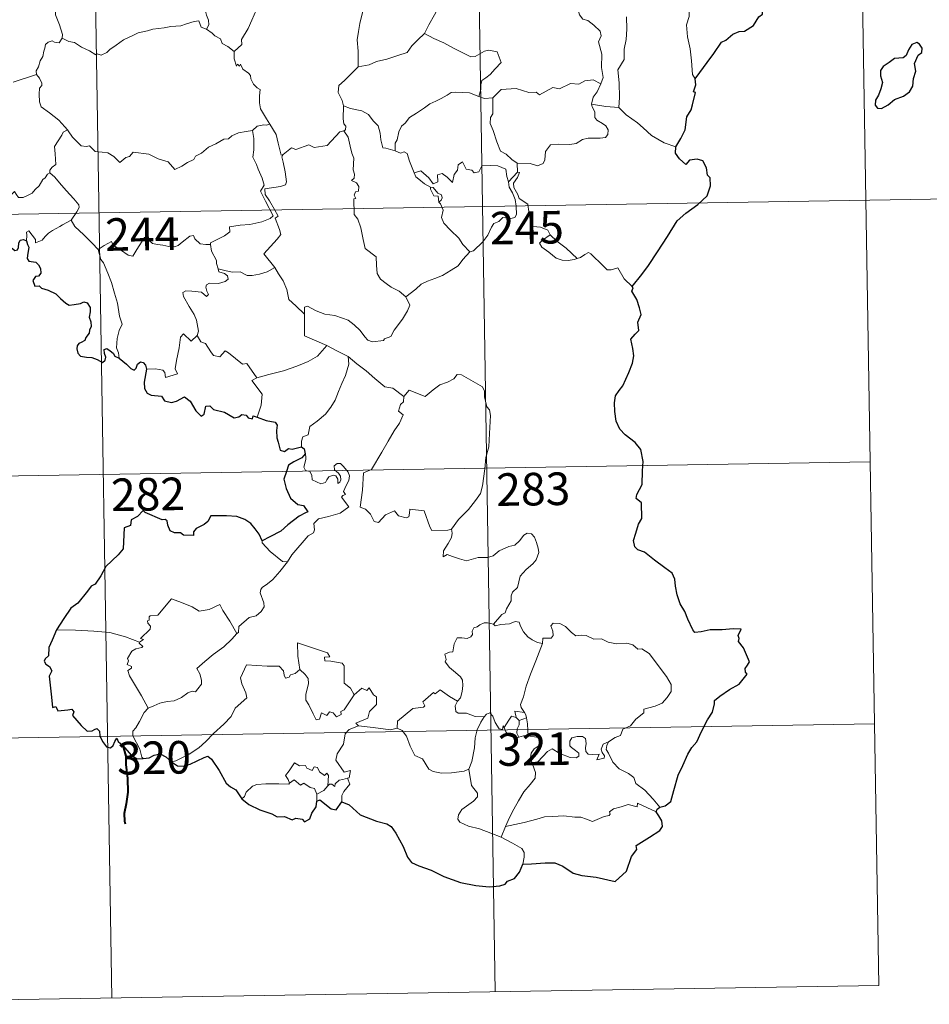
# Model space of a CAD drawing. Units: metres. Extents: x 609378 to 613881, y 4765929 to 4768972.
# Drawn here: x 609817 to 610027, y 4767687 to 4767914 of the extents above; entities that cross this region are included whole.
import ezdxf
from ezdxf.enums import TextEntityAlignment as Align

# ---------------------------------------------------------------- set-up
doc = ezdxf.new("R2010")
doc.units = ezdxf.units.M
doc.header["$MEASUREMENT"] = 0
doc.layers.add('Nivel 63', color=7, linetype='Continuous', lineweight=0)
doc.styles.add('Style-arial', font='arial.shx', dxfattribs={"bigfont": 'arialbig.shx'})

msp = doc.modelspace()

# ---------------------------------------------------------------- linework, layer by layer
at = {"layer": 'Nivel 63', "color": 7, "linetype": 'Continuous', "lineweight": 0}
for p, q in [((609921.87, 4767991.05, -0.49), (609926.8, 4767689.92, -0.49)), ((610010.13, 4767992.5, -0.49), (610015.07, 4767691.38, -0.49)), ((609833.6, 4767989.6, -0.49), (609838.53, 4767688.48, -0.49)), ((609815.77, 4767899.23, -0.49), (609821.16, 4767901, -0.49)), ((609931.86, 4767880.55, -0.49), (609931.93, 4767878.49, -0.49)), ((609931.93, 4767878.49, -0.49), (609929.85, 4767876.27, -0.49)), ((609659.03, 4767866.26, -0.49), (610100.37, 4767873.49, -0.49)), ((609874.3, 4767855.58, -0.49), (609876.05, 4767856.58, -0.49)), ((609748.29, 4767807.49, -0.49), (610013.09, 4767811.83, -0.49)), ((609931.58, 4767753.07, -0.49), (609932.29, 4767752.37, -0.49)), ((609932.29, 4767752.37, -0.49), (609934.01, 4767752.93, -0.49)), ((609749.27, 4767747.26, -0.49), (610014.08, 4767751.6, -0.49)), ((609885.7, 4767735.38, -0.49), (609885.68, 4767733.75, -0.49)), ((609929.16, 4767727.97, -0.49), (609928.13, 4767725.46, -0.49)), ((609750.26, 4767687.04, -0.49), (610015.07, 4767691.38, -0.49))]:
    msp.add_line(p, q, dxfattribs=at)
at = {"layer": 'Nivel 63', "color": 2, "linetype": 'Continuous', "lineweight": 30}
msp.add_line((609883.03, 4767813.67, -0.49), (609882.23, 4767812.77, -0.49), dxfattribs=at)
at = {"layer": 'Nivel 63', "color": 7, "linetype": 'Continuous', "lineweight": 0, "elevation": -0.49, "flags": 128}
for points in [[(609951.07, 4767898.85), (609951.66, 4767900.33), (609951.28, 4767902.58), (609951.3, 4767905.7), (609950.58, 4767908.51), (609951.16, 4767909.88), (609950.97, 4767910.92), (609949.51, 4767912.33), (609948.11, 4767913.38), (609946.93, 4767913.7), (609946.19, 4767914.69), (609945.34, 4767917.59), (609945.26, 4767918.8), (609944.66, 4767919.95), (609944.61, 4767921.92), (609943.28, 4767923.72), (609942.95, 4767926.18), (609943.41, 4767926.99), (609943.17, 4767928.9), (609942.29, 4767930.71), (609942.06, 4767934.86), (609941.73, 4767938.49)], [(609977.06, 4767934.37), (609976.69, 4767933.06), (609977.16, 4767931.11), (609977.19, 4767930.03), (609976.27, 4767928.96), (609974.5, 4767927.1), (609974.29, 4767925.4), (609974.41, 4767923.97), (609974.09, 4767922.98), (609973.02, 4767922.12), (609971.72, 4767921.47), (609971.74, 4767919.59), (609971.37, 4767917.36), (609971.42, 4767914.31), (609970.79, 4767912.4), (609971.07, 4767909.67), (609971.64, 4767906.86), (609972, 4767904.12), (609972.21, 4767900.98), (609972.8, 4767899.98)], [(609851.34, 4767930.34), (609852.24, 4767929.44), (609853.72, 4767927.81), (609855.48, 4767925.72), (609857.26, 4767923.74), (609858.42, 4767921.69), (609859.42, 4767919.59), (609859.69, 4767917.86), (609859.9, 4767916.16), (609860.28, 4767914.64), (609860.76, 4767913.52), (609860.87, 4767912.41), (609860.34, 4767911.45)], [(609896.45, 4767929.37), (609894.49, 4767928.27), (609892.15, 4767926.94), (609889.94, 4767926.21), (609888.02, 4767924.73), (609886.54, 4767924.23), (609885.13, 4767923.48), (609881.9, 4767922.08), (609879.04, 4767920.87), (609875.17, 4767919.35), (609873.97, 4767918.74), (609873.02, 4767917.11), (609871.85, 4767915.92), (609870.78, 4767913.45), (609869.92, 4767911.56), (609868.41, 4767909.02), (609868.44, 4767907.87), (609866.68, 4767906.3)], [(609827.12, 4767909.33), (609827.18, 4767910.22), (609826.44, 4767912.39), (609825.56, 4767914.71), (609825.56, 4767917.26), (609825.38, 4767918.36), (609824.95, 4767919.76), (609825.41, 4767920.81), (609825.67, 4767921.47), (609825.74, 4767922.52), (609826.6, 4767923.4), (609826.92, 4767924.26), (609827.07, 4767925.71)], [(609916.02, 4767921.81), (609915.11, 4767919.63), (609914.18, 4767917.34), (609912.78, 4767914.74), (609911.5, 4767912.38), (609910.52, 4767910.41)], [(609897.12, 4767920.04), (609896.85, 4767917.86), (609896.23, 4767915.28), (609895.59, 4767912.7), (609895.31, 4767910.9), (609895.04, 4767908.99), (609895.21, 4767906.35), (609895.27, 4767902.73)], [(609956.98, 4767914.27), (609957.12, 4767911.45), (609956.93, 4767909.01), (609956.5, 4767906.83), (609956.5, 4767904.47), (609954.99, 4767902.04), (609955.31, 4767899.04), (609955.42, 4767895.68), (609955.22, 4767893.38)], [(609860.34, 4767911.45), (609859.06, 4767911.89), (609858.58, 4767913.34), (609857.5, 4767913.16), (609855.7, 4767912.64), (609854.42, 4767912.21), (609852.12, 4767912.02), (609850.59, 4767911.71), (609847.94, 4767911.41), (609846.72, 4767911), (609844.62, 4767910.54), (609843.49, 4767910.04), (609841.18, 4767908.94), (609839.53, 4767907.71), (609838.06, 4767906.73), (609837.35, 4767906.01), (609836.05, 4767905.42), (609835.18, 4767905.76), (609834.8, 4767905.52), (609833.37, 4767906.4), (609831.53, 4767907.3), (609829.96, 4767908.32), (609828.64, 4767908.54), (609827.12, 4767909.33)], [(609860.34, 4767911.45), (609861.64, 4767910.46), (609862.24, 4767909.9), (609863.54, 4767909.2), (609863.91, 4767908.1), (609865.24, 4767907.45), (609866.68, 4767906.3)], [(609827.12, 4767909.33), (609826.36, 4767908.3), (609825.32, 4767908.44), (609824.78, 4767908.7), (609823.87, 4767908.41), (609823.22, 4767907.88), (609823.06, 4767907.02), (609822.83, 4767906.38), (609822.67, 4767905.16), (609821.99, 4767904.15), (609821.62, 4767902.71), (609821.1, 4767901.79), (609821.16, 4767901)], [(609910.52, 4767910.41), (609908.94, 4767908.98), (609907.62, 4767907.6), (609906.51, 4767906.06), (609904.39, 4767905.36), (609901.8, 4767904.55), (609899.49, 4767903.96), (609897.77, 4767903.22), (609895.27, 4767902.73)], [(609910.52, 4767910.41), (609912.64, 4767909.27), (609914.99, 4767908.25), (609917.36, 4767906.94), (609921.18, 4767905.02), (609922.14, 4767905.16), (609924.33, 4767906.34), (609925.32, 4767906.55), (609927.22, 4767906.18), (609928.16, 4767903.77), (609926.78, 4767902.26), (609925.6, 4767900.97), (609924.63, 4767900.24), (609923.69, 4767899.6), (609923.51, 4767898.57), (609923.44, 4767897.5), (609922.98, 4767895.92)], [(609866.68, 4767906.3), (609866.7, 4767904.58), (609867.2, 4767902.9), (609867.48, 4767903.36), (609867.91, 4767902.92), (609868.15, 4767903.36), (609868.69, 4767902.24), (609869.96, 4767901.3), (609870.45, 4767900.76), (609870.49, 4767899.95), (609871.12, 4767898.76), (609871.95, 4767897.94), (609872.66, 4767897.54), (609872.55, 4767896.04), (609872.5, 4767894.48), (609872.72, 4767893.1), (609874.1, 4767890.78), (609874.86, 4767889.52)], [(609895.27, 4767902.73), (609893.71, 4767901.18), (609892.07, 4767899.6), (609890.76, 4767898.49), (609890.63, 4767896.88), (609891.53, 4767894.97), (609891.83, 4767893.75)], [(609821.16, 4767901), (609821.16, 4767900.99), (609821.86, 4767900.12), (609822.42, 4767898.99), (609822.41, 4767898.42), (609821.88, 4767897.84), (609821.76, 4767896.49), (609821.87, 4767894.71), (609822.28, 4767893.55), (609824.15, 4767892.17), (609826.34, 4767890.48), (609827.69, 4767888.96), (609828.32, 4767888.22)], [(609951.07, 4767898.85), (609949.33, 4767899.75), (609947.42, 4767899.51), (609946.02, 4767898.76), (609944.13, 4767898.93), (609941.55, 4767897.67), (609940.08, 4767898.02), (609936.97, 4767896.28), (609936.24, 4767896.92), (609934.49, 4767896.85), (609931.61, 4767897.78), (609928.13, 4767897.53), (609926.23, 4767895.59)], [(609948.94, 4767894.15), (609949.33, 4767895.78), (609950.26, 4767896.98), (609951.07, 4767898.85)], [(609922.98, 4767895.92), (609920.87, 4767896.8), (609917.66, 4767896.89), (609916.66, 4767896.86), (609915.76, 4767896.2), (609914.33, 4767895.48), (609913.1, 4767894.81), (609911.72, 4767894.21), (609910.52, 4767893.29), (609908.63, 4767892.12), (609907.03, 4767891.11), (609906.02, 4767889.75), (609905.18, 4767889.11), (609904.62, 4767887.81), (609904.23, 4767885.93), (609903.76, 4767885.17), (609903.77, 4767883.4)], [(609922.98, 4767895.92), (609924.34, 4767895.44), (609926.23, 4767895.59)], [(609926.23, 4767895.59), (609926.25, 4767891.97), (609925.73, 4767891.1), (609925.63, 4767889.72), (609926.35, 4767888.08), (609927.14, 4767885.5), (609928.03, 4767883.35), (609929.34, 4767882.66), (609930.6, 4767881.41), (609931.86, 4767880.55)], [(609891.83, 4767893.75), (609891.77, 4767890.77), (609891.96, 4767889.64), (609892.37, 4767889.13), (609892.28, 4767888.27), (609891.95, 4767887.99)], [(609903.77, 4767883.4), (609901.64, 4767884.02), (609900.88, 4767884.12), (609900.45, 4767885.96), (609900.27, 4767887.47), (609899.8, 4767889.18), (609898.65, 4767890.36), (609897.64, 4767891.78), (609896.04, 4767892.6), (609893.45, 4767893.16), (609891.83, 4767893.75)], [(609931.86, 4767880.55), (609934.86, 4767880.47), (609936.51, 4767879.99), (609937.81, 4767880.52), (609938.21, 4767881.35), (609938.38, 4767883.25), (609939.48, 4767884.83), (609941.44, 4767884.95), (609943.99, 4767884.9), (609945.39, 4767885.08), (609946.88, 4767886.06), (609948.21, 4767886.33), (609950.95, 4767886.3), (609952.2, 4767886.5), (609952.72, 4767887.2), (609952.76, 4767888.26), (609952.27, 4767889.17), (609951.5, 4767889.72), (609950.2, 4767890.46), (609949.71, 4767891.12), (609949.7, 4767892.42), (609949.09, 4767893.58), (609948.94, 4767894.15)], [(609955.22, 4767893.38), (609952.22, 4767893.62), (609948.94, 4767894.15)], [(609968.36, 4767884.36), (609965.7, 4767885.25), (609962.74, 4767886.93), (609960.87, 4767888.74), (609959.52, 4767889.9), (609956.97, 4767891.71), (609955.22, 4767893.38)], [(609874.86, 4767889.52), (609874.1, 4767889.29), (609873.53, 4767889.39), (609872, 4767889.08), (609870.89, 4767888.08)], [(609878, 4767882.54), (609877.54, 4767882.44), (609876.82, 4767885.16), (609876.37, 4767887.2), (609874.86, 4767889.52)], [(609828.32, 4767888.22), (609827.34, 4767887.75), (609827, 4767887.04), (609825.29, 4767884.45), (609825.5, 4767882.75), (609825.59, 4767880.28), (609824.79, 4767879.68), (609824.23, 4767878.96), (609824.26, 4767878.34)], [(609828.32, 4767888.22), (609828.49, 4767888.02), (609829.5, 4767886.58), (609831.48, 4767884.59), (609832.59, 4767884.42), (609833.39, 4767884.58), (609834.71, 4767883.3), (609836.28, 4767883.09), (609837.6, 4767882.99), (609838.97, 4767882.14), (609840.35, 4767880.75), (609841.74, 4767881.9), (609842.58, 4767882.12), (609843.44, 4767883.08), (609847.01, 4767882.65), (609849.22, 4767881.59), (609851.48, 4767880.89), (609853, 4767879.11), (609854.66, 4767879.91), (609855.93, 4767880.72), (609857.41, 4767881.44), (609857.78, 4767882.18), (609859.16, 4767882.9), (609860.79, 4767884.28), (609862.46, 4767885.01), (609864.32, 4767886.11), (609865.41, 4767886.16), (609866.16, 4767886.86), (609867.65, 4767887.58), (609869.47, 4767887.88), (609870.89, 4767888.08)], [(609870.89, 4767888.08), (609871.2, 4767886.24), (609871.2, 4767883.68), (609871.02, 4767882), (609871.83, 4767880.24), (609872.18, 4767879.18), (609873.1, 4767877.16), (609873.56, 4767875.54), (609872.78, 4767874.13), (609873.87, 4767871.84), (609875.7, 4767868.44), (609875, 4767867.85), (609873.03, 4767867.06), (609870.3, 4767866.47), (609868.1, 4767866.34), (609865.62, 4767865.93), (609865.65, 4767864.78), (609864.47, 4767863.88), (609861.24, 4767862.23), (609861.23, 4767861.9)], [(609891.95, 4767887.99), (609890.98, 4767887.81), (609888.08, 4767884.65), (609885.08, 4767884.19), (609883.85, 4767884.78), (609880.92, 4767883.72), (609879.9, 4767884.08), (609878, 4767882.54)], [(609891.95, 4767887.99), (609892.93, 4767886.53), (609893.37, 4767884.46), (609893.8, 4767882.85), (609894.25, 4767881.7), (609894.07, 4767879.05), (609894.38, 4767878.03), (609894.29, 4767877.13), (609893.73, 4767876.61), (609894.86, 4767876.05), (609895.35, 4767875.21), (609895.28, 4767874.15), (609894.59, 4767874.02), (609894.32, 4767873.21), (609894.73, 4767872.48), (609894.2, 4767872.4), (609894.34, 4767868.79), (609895.12, 4767867.7), (609895.86, 4767865.68), (609896.4, 4767863.03), (609896.82, 4767860.96), (609899.35, 4767859.05), (609899.43, 4767857.1), (609899.64, 4767855.19), (609900.4, 4767853.89), (609901.69, 4767852.93), (609902.82, 4767852.05), (609904.7, 4767851.12), (609906.18, 4767849.86)], [(609876.05, 4767856.58), (609873.55, 4767859.75), (609876.57, 4767863.09), (609877.43, 4767864.18), (609877.1, 4767865.34), (609876.16, 4767867.92), (609876.82, 4767868.36), (609876, 4767869.95), (609874.83, 4767871.92), (609873.81, 4767873.41), (609873.73, 4767874.68), (609877.37, 4767875.2), (609878.5, 4767875.62), (609878.76, 4767876.25), (609878.41, 4767878.58), (609877.94, 4767880.82), (609877.64, 4767882.03), (609878, 4767882.54)], [(609908.13, 4767878.38), (609907.04, 4767881.04), (609906.54, 4767882.84), (609905.82, 4767883.2), (609904.95, 4767882.89), (609903.77, 4767883.4)], [(609908.13, 4767878.38), (609909.67, 4767878.83), (609911.5, 4767877.21), (609912.47, 4767875.83), (609913.59, 4767876.32), (609913.52, 4767877.86), (609914.58, 4767878.21), (609915.7, 4767877.35), (609916.98, 4767876.17), (609917.3, 4767878), (609918.08, 4767878.97), (609918.22, 4767880.19), (609919.25, 4767880.86), (609920.12, 4767879.21), (609921.41, 4767878.99), (609921.91, 4767878.34), (609923.04, 4767878.58), (609923.77, 4767880.09), (609925.66, 4767880.07), (609927.41, 4767879.96), (609929.22, 4767879.22), (609929.45, 4767877.48), (609929.85, 4767876.27)], [(609824.26, 4767878.34), (609823.74, 4767878.02), (609823.18, 4767877.2), (609822.65, 4767876.84), (609821.76, 4767875.36), (609820.87, 4767874.53), (609820.17, 4767873.68), (609819.27, 4767873.19), (609818.1, 4767872.7), (609817, 4767872.67), (609816.46, 4767873.44), (609816.08, 4767874.05), (609815.53, 4767873.45), (609814.93, 4767873.17), (609813.88, 4767872.98), (609812.86, 4767873), (609811.44, 4767872.69), (609810.42, 4767872.4), (609809.08, 4767871.93), (609808.17, 4767871.2), (609807, 4767870.56), (609804.96, 4767869.91)], [(609824.26, 4767878.34), (609825.4, 4767877.39), (609826.47, 4767876.05), (609827.99, 4767874.31), (609829.78, 4767872.35), (609830.91, 4767870.99), (609831.01, 4767870.35), (609830.45, 4767869.36), (609829.14, 4767867.47)], [(609911.92, 4767875.08), (609910.53, 4767875.84), (609909.23, 4767876.88), (609908.49, 4767877.46), (609908.13, 4767878.38)], [(609932.31, 4767872.46), (609932, 4767873.37), (609931.07, 4767875.01), (609931.02, 4767876), (609931.9, 4767877.32), (609932.36, 4767878.45), (609931.93, 4767878.49)], [(609911.92, 4767875.08), (609911.9, 4767874.6), (609912.66, 4767873.1), (609913.66, 4767872.96), (609913.79, 4767871.64)], [(609913.79, 4767871.64), (609914.32, 4767872.04), (609914.57, 4767872.6), (609914.43, 4767873.31), (609913.58, 4767873.67), (609912.5, 4767875.02), (609911.92, 4767875.08)], [(609929.85, 4767876.27), (609930.03, 4767875.05), (609930.74, 4767873.75), (609931.37, 4767872.21), (609931.58, 4767870.65), (609931.67, 4767868.77), (609931.28, 4767868.06), (609930.38, 4767867.88), (609928.5, 4767868.11), (609927.64, 4767867.14), (609926.48, 4767866.71), (609925.91, 4767865.88), (609925.06, 4767863.99), (609923.96, 4767862.48), (609921.79, 4767860.44), (609920.92, 4767860.15)], [(609920.92, 4767860.15), (609919.35, 4767861.9), (609918.37, 4767863.33), (609916.51, 4767865.14), (609914.96, 4767866.8), (609914.4, 4767868.07), (609914.82, 4767869.76), (609914.22, 4767871.24), (609913.79, 4767871.64)], [(609939.44, 4767864.11), (609938.9, 4767865.18), (609937.2, 4767865.86), (609935.55, 4767866), (609934.89, 4767867.24), (609934.48, 4767869.9), (609934.29, 4767871.16), (609932.31, 4767872.46)], [(609829.14, 4767867.47), (609827.15, 4767866.43), (609826.52, 4767866), (609824.83, 4767865.12), (609823.93, 4767864.44), (609823.17, 4767863.74), (609822.48, 4767862.89), (609820.92, 4767862.25), (609820.91, 4767863.03), (609819.39, 4767865.03), (609818.84, 4767864.69), (609818.92, 4767864), (609818.84, 4767862.74)], [(609829.14, 4767867.47), (609830.04, 4767866.03), (609832.06, 4767864.08), (609833.97, 4767862.15), (609835.41, 4767860.69)], [(609835.41, 4767860.69), (609836.78, 4767861.61), (609838.45, 4767862.57), (609838.83, 4767861.74), (609840.48, 4767860.65), (609842.27, 4767859.39), (609843.33, 4767859.15), (609844.3, 4767860.68), (609846.03, 4767863.5), (609846.59, 4767863.73), (609847.21, 4767862.72), (609847.88, 4767862.11), (609849.03, 4767861.86), (609850.24, 4767861.74), (609851.61, 4767861.4), (609852.98, 4767861.35), (609853.8, 4767861.65), (609854.73, 4767862.41), (609856.46, 4767863.8), (609857.33, 4767863.91), (609857.65, 4767863.17), (609858.82, 4767862.04), (609860.15, 4767861.84), (609861.23, 4767861.9)], [(609939.44, 4767864.11), (609937.7, 4767862.85), (609937.01, 4767862.2), (609937.48, 4767861.25), (609939.15, 4767860.08), (609940.83, 4767858.74), (609942.17, 4767858.27), (609943.55, 4767858.2), (609944.93, 4767858.42), (609945.63, 4767858.67)], [(609945.63, 4767858.67), (609943.1, 4767861.02), (609941, 4767862.66), (609939.44, 4767864.11)], [(609861.23, 4767861.9), (609861.45, 4767860.36), (609862.64, 4767858.15), (609862.62, 4767857.53), (609862.97, 4767856.29)], [(609840.18, 4767835.73), (609840.03, 4767836.92), (609839.57, 4767838.07), (609839.75, 4767840.23), (609840.23, 4767842.08), (609840.93, 4767843.51), (609840.29, 4767845.34), (609839.79, 4767848.39), (609839.13, 4767850.69), (609838.42, 4767853.09), (609837.61, 4767855.27), (609836.59, 4767857.63), (609836, 4767858.44), (609835.41, 4767860.69)], [(609906.18, 4767849.86), (609908.5, 4767851.57), (609909.73, 4767852.73), (609911.17, 4767853.4), (609912.88, 4767854.01), (609914.68, 4767854.72), (609916.61, 4767855.96), (609918.22, 4767856.95), (609919.35, 4767858.39), (609920.92, 4767860.15)], [(609958.31, 4767852.19), (609956.48, 4767853.93), (609955.03, 4767856.52), (609953.45, 4767856.03), (609952.57, 4767856.07), (609951.62, 4767856.96), (609948.78, 4767859.74), (609948.28, 4767860.02), (609947.4, 4767859.56), (609946.45, 4767858.91), (609945.63, 4767858.67)], [(609862.97, 4767856.29), (609863.19, 4767855.6), (609864.48, 4767855.16), (609865.13, 4767854.64), (609865.32, 4767853.9), (609864.62, 4767853.36), (609863.09, 4767852.9), (609861, 4767852.99), (609860.31, 4767852.61), (609860.19, 4767852.02), (609860.38, 4767851.16), (609860.75, 4767850.38), (609860.28, 4767849.87), (609859.16, 4767850.93), (609856.91, 4767851.13), (609855.55, 4767851.2), (609854.88, 4767850.86), (609854.99, 4767849.93), (609856.33, 4767847.61), (609857.44, 4767845.76), (609858.01, 4767844.45), (609858.45, 4767841.89), (609858.17, 4767840.93)], [(609862.97, 4767856.29), (609864.5, 4767855.9), (609866.22, 4767855.49), (609868.08, 4767855.57), (609869.66, 4767854.7), (609870.84, 4767854.7), (609872.55, 4767855.07), (609874.3, 4767855.58)], [(609882.87, 4767845.82), (609880.91, 4767847.75), (609879.26, 4767849.23), (609878.81, 4767851.51), (609877.97, 4767853.5), (609876.92, 4767855.13), (609876.05, 4767856.58)], [(609882.87, 4767845.82), (609882.87, 4767847.44), (609883.53, 4767847.65), (609885.54, 4767846.64), (609887.57, 4767845.86), (609889.87, 4767845.5), (609891.61, 4767844.94), (609892.94, 4767844.44), (609894.31, 4767843.37), (609895.66, 4767842.09), (609896.77, 4767840.6), (609897.48, 4767839.86), (609898.51, 4767839.51), (609901.03, 4767839.78), (609901.33, 4767840.2), (609902.77, 4767840.69), (609903.49, 4767842.16), (609905.43, 4767844.7), (609906.58, 4767846.57), (609907.1, 4767847.93), (609906.18, 4767849.86)], [(609888.04, 4767838.65), (609882.87, 4767840.82), (609882.87, 4767845.82)], [(609846.48, 4767833.19), (609848.58, 4767833.24), (609850.24, 4767832.97), (609850.71, 4767832.4), (609850.89, 4767831.3), (609853.61, 4767832.12), (609853.13, 4767833.25), (609853.42, 4767835.21), (609854.01, 4767838.1), (609854.35, 4767840.53), (609855.03, 4767841.35), (609856.81, 4767839.66), (609858.17, 4767840.93)], [(609858.17, 4767840.93), (609859.01, 4767839.47), (609860.11, 4767839.08), (609861.28, 4767837.16), (609861.94, 4767836.3), (609863.37, 4767836.01), (609864.59, 4767837.38), (609865.38, 4767836.92), (609868.57, 4767834.33), (609869.61, 4767834.5), (609871.88, 4767831.18)], [(609871.88, 4767831.18), (609874.63, 4767831.93), (609878.02, 4767832.78), (609881.12, 4767833.91), (609883.72, 4767834.94), (609885.9, 4767836.21), (609888.04, 4767838.65)], [(609888.04, 4767838.65), (609890.51, 4767837.35), (609892.92, 4767836.13)], [(609882.21, 4767815.31), (609882.19, 4767816.59), (609882.49, 4767817.62), (609883.74, 4767818.11), (609884.12, 4767819.97), (609885.77, 4767821.25), (609887.71, 4767822.8), (609888.91, 4767824.42), (609889.91, 4767826.08), (609890.67, 4767828.08), (609891.45, 4767829.88), (609892.3, 4767831.76), (609893.05, 4767834.3), (609892.92, 4767836.13)], [(609892.92, 4767836.13), (609894.93, 4767834.44), (609897.1, 4767832.78), (609899.06, 4767831.02), (609901.36, 4767829.11), (609903.24, 4767828.78), (609905.74, 4767826.86)], [(609924.61, 4767812.86), (609925.35, 4767815.33), (609925.43, 4767818.38), (609925.68, 4767822.51), (609925.46, 4767823.81), (609924.86, 4767824.5), (609924.29, 4767826.83), (609924.28, 4767828.14), (609923.83, 4767829.13), (609922.27, 4767830.06), (609919.01, 4767831.88), (609918.02, 4767831.98), (609917.29, 4767830.93), (609915.77, 4767830.21), (609914.03, 4767829.56), (609912.53, 4767828.4), (609910.67, 4767826.88), (609906.95, 4767828.35), (609905.74, 4767826.86)], [(609871.88, 4767831.18), (609870.75, 4767830.56), (609873.16, 4767827.42), (609872.87, 4767824.93), (609872, 4767822.15)], [(609905.74, 4767826.86), (609905.66, 4767825.66), (609905, 4767825.04), (609904.55, 4767823.55), (609905.57, 4767822.7), (609904.71, 4767820.72), (609903.51, 4767818.96), (609902.17, 4767816.65), (609900.7, 4767814.08), (609898.27, 4767810.1), (609896.49, 4767809.3), (609896.22, 4767805.37), (609895.68, 4767801.45), (609896.9, 4767800.95), (609898.06, 4767799.84), (609898.92, 4767798.16), (609899.93, 4767797.93), (609901.53, 4767799.67), (609903.61, 4767800.62), (609904.54, 4767799.41), (609906.32, 4767798.99), (609906.93, 4767799.17), (609907.06, 4767800.04), (609907.1, 4767801), (609910.46, 4767800.62), (609911.77, 4767796.91), (609912.18, 4767796.09), (609915.87, 4767796.1), (609916.71, 4767796.35)], [(609878.95, 4767788.84), (609879.95, 4767790.48), (609883.69, 4767794.82), (609884.96, 4767795.54), (609885.2, 4767796.25), (609885.05, 4767797.7), (609886.09, 4767798.75), (609888.44, 4767799.25), (609891.07, 4767800.08), (609893.06, 4767801.49), (609891.39, 4767803.76), (609891.67, 4767804.15), (609892.28, 4767804.37), (609891.88, 4767805), (609892.49, 4767806.45), (609893.07, 4767807.56), (609893.22, 4767808.62), (609892.91, 4767809.51), (609891.88, 4767810.75), (609891.16, 4767811.5), (609890.36, 4767811.47), (609889.7, 4767810.94), (609889.82, 4767810.04), (609890.72, 4767809.28), (609891.14, 4767808.56), (609891.27, 4767807.69), (609891.01, 4767807.19), (609890.52, 4767806.88), (609890.52, 4767807.85), (609890.1, 4767808.64), (609889.44, 4767808.83), (609888.51, 4767808.44), (609887.99, 4767807.69), (609887.75, 4767807.12), (609886.66, 4767806.8), (609884.67, 4767807.75), (609884.57, 4767808.81), (609884.08, 4767809.65), (609883.1, 4767809.85), (609882.76, 4767810.62), (609883.16, 4767812.42), (609883.18, 4767813.16), (609883.03, 4767813.67)], [(609916.71, 4767796.35), (609918.35, 4767798.62), (609920.6, 4767800.91), (609922.26, 4767803), (609923.38, 4767804.6), (609923.87, 4767806.34), (609924.41, 4767810.26), (609924.61, 4767812.86)], [(609916.71, 4767796.35), (609916.89, 4767795.48), (609916.74, 4767794.45), (609915.97, 4767793.04), (609914.88, 4767791.41), (609914.77, 4767790.01), (609915.69, 4767790.56), (609916.96, 4767790.11), (609918.58, 4767789.53), (609920.19, 4767789.08), (609922.84, 4767789.83), (609925.04, 4767789.88), (609926.35, 4767790.24), (609927.71, 4767791.38), (609929.91, 4767792.37), (609931.32, 4767792.7), (609932.41, 4767793.65), (609933.34, 4767795.01), (609934.12, 4767795.41), (609935.11, 4767795.31), (609935.82, 4767794.53), (609936.31, 4767793.28), (609936.69, 4767792.03), (609936.82, 4767791.02), (609936.22, 4767789.34), (609935.42, 4767788.36), (609933.92, 4767787.06), (609932.56, 4767785.56), (609931.94, 4767782.91), (609930.76, 4767781.88), (609930.47, 4767781.03), (609930.45, 4767779.87), (609929.37, 4767778.01), (609929.06, 4767777.14), (609928.27, 4767776.72), (609926.42, 4767774.53)], [(609873.13, 4767793.7), (609873.12, 4767793.19), (609874.96, 4767791.21), (609877.83, 4767788.92), (609878.95, 4767788.84)], [(609878.95, 4767788.84), (609877.2, 4767786.61), (609875.58, 4767784.8), (609874.37, 4767783.81), (609873.15, 4767782.95), (609872.79, 4767782.47), (609872.69, 4767781.68), (609873.5, 4767779.41), (609873.6, 4767778.52), (609872.93, 4767777.41), (609871.72, 4767776.4), (609870.16, 4767776.06), (609867.77, 4767773.97), (609867.67, 4767772.57), (609867.32, 4767772.35)], [(609844.92, 4767770.39), (609845.81, 4767771.01), (609845.1, 4767771.21), (609847.32, 4767773.35), (609847.43, 4767774.08), (609846.78, 4767774.76), (609846.77, 4767775.24), (609847.15, 4767775.46), (609847.1, 4767776.16), (609847.34, 4767776.45), (609849.08, 4767776.56), (609852.27, 4767780.32), (609854.59, 4767779.48), (609856.98, 4767778.48), (609858.66, 4767777.49), (609860.94, 4767777.9), (609863.41, 4767779.01), (609864.04, 4767777.66), (609865.7, 4767775.18), (609867.32, 4767772.35)], [(609844.92, 4767770.39), (609841.67, 4767771.63), (609838.04, 4767772.57), (609834.41, 4767772.92), (609830.18, 4767773.09), (609825.8, 4767773.23)], [(609926.42, 4767774.53), (609924.98, 4767774.78), (609924.21, 4767774.83), (609923.27, 4767774.34), (609922.61, 4767773.88), (609921.83, 4767773.7), (609921.5, 4767772.91), (609921.53, 4767772.12), (609921.18, 4767771.6), (609920.33, 4767771.24), (609919.07, 4767771.34), (609918.04, 4767771.33), (609917.31, 4767769.96), (609917.06, 4767768.17), (609916.25, 4767768.04), (609915.22, 4767767.61), (609915.48, 4767766.4), (609915.25, 4767765.86), (609916.29, 4767764.53), (609917.61, 4767763.36), (609918.8, 4767762.42), (609919.24, 4767761.61), (609919.36, 4767760.39), (609919.18, 4767758.98), (609918.77, 4767757.57), (609918.12, 4767756.78)], [(609937.69, 4767770.03), (609936.5, 4767770.26), (609935.26, 4767770.87), (609934.26, 4767771.61), (609933.27, 4767772.78), (609932.64, 4767774.05), (609932.33, 4767774.99), (609931.4, 4767775.12), (609930.04, 4767774.6), (609928.09, 4767774.44), (609926.74, 4767774.1), (609926.42, 4767774.53)], [(609952.9, 4767747.46), (609954.42, 4767748.45), (609955.63, 4767748.91), (609956.15, 4767750.33), (609957.95, 4767751.15), (609959.14, 4767752.65), (609961.02, 4767754.09), (609961.02, 4767754.92), (609963.64, 4767755.63), (609965.25, 4767756.35), (609966.4, 4767757.62), (609967.29, 4767758.98), (609967.3, 4767760.65), (609966.23, 4767762.46), (609962.2, 4767767.76), (609960.57, 4767768.86), (609959.62, 4767768.76), (609958.44, 4767769.79), (609957.07, 4767770.14), (609954.68, 4767770.02), (609952.76, 4767770.34), (609951.26, 4767771.16), (609949.5, 4767771.07), (609947.74, 4767771.92), (609946.72, 4767771.99), (609945.34, 4767771.84), (609944.38, 4767772.58), (609942.98, 4767773.98), (609941.68, 4767774.7), (609940.1, 4767774.76), (609939.61, 4767774.16), (609940.04, 4767772.88), (609940.16, 4767771.88), (609939.67, 4767771.32), (609937.71, 4767771.27), (609937.69, 4767770.03)], [(609867.32, 4767772.35), (609866.12, 4767771.05), (609864.32, 4767769.32), (609861.82, 4767767.52)], [(609846.91, 4767755.19), (609845.35, 4767757.99), (609842.61, 4767762.6), (609842.22, 4767763.85), (609843.07, 4767764.38), (609843.01, 4767764.73), (609842.02, 4767765.23), (609842.35, 4767766.05), (609842.14, 4767766.64), (609843.14, 4767768.27), (609844.02, 4767768.84), (609845.44, 4767769.12), (609845.64, 4767769.34), (609844.78, 4767770.1), (609844.92, 4767770.39)], [(609888.69, 4767767.02), (609888.21, 4767767.94), (609881.29, 4767770.21), (609881.36, 4767767.12), (609881.78, 4767764.11)], [(609937.69, 4767770.03), (609936.16, 4767766.1), (609934.87, 4767763.04), (609933.94, 4767760.28), (609933.28, 4767757.82), (609932.63, 4767756.04), (609932.79, 4767755.33), (609933.56, 4767754.17)], [(609861.82, 4767767.52), (609859.92, 4767765.9), (609858.12, 4767764.27), (609858.76, 4767763.05), (609859.2, 4767761.66), (609859.15, 4767760.71), (609858.35, 4767759.64), (609857.76, 4767758.92), (609857.03, 4767759.09), (609856.01, 4767758.72), (609854.59, 4767757.67), (609852.87, 4767756.88), (609851.24, 4767756.7), (609849.58, 4767756.32), (609848.17, 4767755.7), (609846.91, 4767755.19)], [(609894.34, 4767758.23), (609893.49, 4767759.79), (609892.01, 4767760.92), (609892.02, 4767764.91), (609891.55, 4767765.53), (609888.94, 4767765.96), (609887.55, 4767766.09), (609887.51, 4767766.92), (609888.69, 4767767.02)], [(609881.78, 4767764.11), (609880.73, 4767763.15), (609879.63, 4767762.85), (609879.32, 4767762.34), (609878.53, 4767762.07), (609878.22, 4767762.76), (609878.04, 4767763.8), (609877.05, 4767764.85), (609874.27, 4767764.82), (609869.51, 4767765.14), (609868.62, 4767763.16), (609868.11, 4767762.17), (609868.44, 4767760.77), (609869.39, 4767758.68), (609869.62, 4767757.55), (609866.91, 4767755.18), (609866, 4767753.29), (609864.32, 4767751.49), (609861.95, 4767749.33), (609860.14, 4767747.5), (609858.58, 4767746.03), (609856.31, 4767744.6), (609853.26, 4767743.09), (609852.28, 4767742.84)], [(609894.34, 4767758.23), (609891.98, 4767754.76), (609891.23, 4767754.39), (609891.33, 4767753.69), (609890.25, 4767753.21), (609889.5, 4767754.13), (609888.65, 4767754.32), (609888.01, 4767753.48), (609886.78, 4767754.14), (609886.32, 4767752.64), (609885.58, 4767752.52), (609884.85, 4767753.91), (609883.87, 4767755.97), (609883.16, 4767757.04), (609883.21, 4767758.29), (609883.78, 4767760.82), (609883.7, 4767761.98), (609883.03, 4767762.91), (609881.78, 4767764.11)], [(609895.31, 4767751.15), (609894.66, 4767751.71), (609897.49, 4767752.9), (609897.84, 4767754.4), (609899.43, 4767756.01), (609899.42, 4767757.78), (609898.73, 4767758.28), (609897.77, 4767759.86), (609897.26, 4767759.25), (609896.06, 4767759.78), (609894.34, 4767758.23)], [(609918.12, 4767756.78), (609916.26, 4767757.84), (609914.08, 4767759.42), (609912.93, 4767758.5), (609912.56, 4767758.77), (609910.15, 4767756.67), (609910.57, 4767755.7), (609910.3, 4767755.41), (609907.78, 4767755.09), (609904.32, 4767752.17), (609904.21, 4767750.55)], [(609846.91, 4767755.19), (609845.98, 4767754.17), (609844.92, 4767752.08), (609844.05, 4767750.68), (609843.39, 4767749.86), (609843.35, 4767748.8), (609844.93, 4767745.75), (609845.45, 4767743.92), (609845.7, 4767743.6)], [(609924.21, 4767753.15), (609922.18, 4767753.25), (609920.21, 4767754.05), (609918.24, 4767754), (609917.75, 4767754.42), (609917.54, 4767755.71), (609918.12, 4767756.78)], [(609920.74, 4767741.12), (609921.4, 4767742.93), (609921.99, 4767746.09), (609922.19, 4767748.39), (609922.64, 4767750.18), (609923.49, 4767751.93), (609924.21, 4767753.15)], [(609928.84, 4767750.72), (609928.6, 4767751.15), (609928.44, 4767750.25), (609927.72, 4767750.44), (609926.77, 4767751.89), (609926.2, 4767753.34), (609925.55, 4767754.07), (609924.79, 4767753.82), (609924.21, 4767753.15)], [(609931.58, 4767753.07), (609930.51, 4767753.32), (609929.9, 4767752.42), (609928.84, 4767750.72)], [(609933.56, 4767754.17), (609931.3, 4767754.5), (609931.58, 4767753.07)], [(609933.56, 4767754.17), (609933.8, 4767753.65), (609934.01, 4767752.93)], [(609934.01, 4767752.93), (609934.25, 4767751.59), (609934.33, 4767750.06), (609934.35, 4767748.78)], [(609892.8, 4767739.04), (609893.19, 4767739.12), (609893.48, 4767740.82), (609892, 4767740.45), (609890.09, 4767743.25), (609890.43, 4767744.67), (609891.89, 4767746.9), (609892.26, 4767749.29), (609893.19, 4767750.25), (609895.31, 4767751.15)], [(609904.21, 4767750.55), (609902.71, 4767750.21), (609898.7, 4767750.71), (609895.31, 4767751.15)], [(609920.74, 4767741.12), (609919.62, 4767740.65), (609916.73, 4767740.33), (609914.43, 4767740.25), (609912.52, 4767740.61), (609911.48, 4767741.18), (609910.08, 4767743.54), (609908.29, 4767744.3), (609907.17, 4767746.47), (609906.36, 4767748.71), (609905.37, 4767750.05), (609904.21, 4767750.55)], [(609928.84, 4767750.72), (609929.21, 4767749.76), (609929.99, 4767748.81), (609931.35, 4767748.35), (609932.21, 4767748.49)], [(609932.29, 4767752.37), (609932.29, 4767751.34), (609931.81, 4767750.45), (609931.77, 4767749.44), (609932.21, 4767748.49)], [(609932.21, 4767748.49), (609933.28, 4767748.79), (609934.35, 4767748.78)], [(609934.35, 4767748.78), (609936.3, 4767748.54), (609936.97, 4767748.41), (609937.43, 4767747.94), (609936.94, 4767746.61), (609935.72, 4767745.85), (609935.06, 4767744.81), (609934.94, 4767743.73), (609935.38, 4767742.3)], [(609935.38, 4767742.3), (609936.61, 4767742.84), (609938.81, 4767745.22), (609939.88, 4767745.81), (609941.64, 4767744.72), (609944.04, 4767743.86), (609945.41, 4767743.76), (609946.02, 4767744.1), (609946.03, 4767744.82), (609945.3, 4767745.44), (609944.36, 4767746.11), (609943.98, 4767746.55), (609943.94, 4767747.56), (609944.44, 4767748.37), (609945.68, 4767748.68), (609946.86, 4767748.68), (609947.58, 4767748.23), (609947.74, 4767747.03), (609947.57, 4767746.09), (609947.64, 4767745.21), (609948.18, 4767744.62), (609949.23, 4767744.5), (609950.75, 4767744.6), (609950.21, 4767743.27), (609951.85, 4767743.71), (609951.95, 4767744.24), (609951.43, 4767744.98), (609951.19, 4767745.76), (609951.66, 4767746.9), (609952.9, 4767747.46)], [(609964.71, 4767732.39), (609963.12, 4767734.24), (609961.2, 4767736.3), (609959.17, 4767737.82), (609958.69, 4767739.2), (609957.44, 4767740.16), (609955.33, 4767741.22), (609953.88, 4767742.74), (609952.89, 4767744.83), (609952.35, 4767745.68), (609952.46, 4767746.6), (609952.9, 4767747.46)], [(609879.44, 4767737.9), (609879.08, 4767738.79), (609878.52, 4767739.66), (609879.31, 4767740.73), (609880.59, 4767742.64), (609881.72, 4767741.94), (609883.13, 4767742.01), (609883.38, 4767741.34), (609884.68, 4767740.81), (609885.09, 4767741.7), (609885.88, 4767741.52), (609886.33, 4767740.55), (609887.45, 4767739.68), (609888, 4767740.2), (609888.42, 4767739.7), (609888.27, 4767737.33)], [(609935.38, 4767742.3), (609936.03, 4767740.38), (609936.02, 4767739.09), (609934.86, 4767737.65), (609933.36, 4767735.9), (609932.15, 4767733.83), (609931.06, 4767731.94), (609930.05, 4767730.03), (609929.16, 4767727.97)], [(609888.27, 4767737.33), (609888.61, 4767737.71), (609889.2, 4767737.66), (609889.84, 4767737.16), (609889.96, 4767737.77), (609890.84, 4767738.58), (609891.73, 4767738.75), (609892.8, 4767739.04)], [(609892.8, 4767739.04), (609893.29, 4767737.66), (609891.94, 4767736.01), (609891.49, 4767735.09), (609891.51, 4767733.63)], [(609928.13, 4767725.46), (609925.78, 4767726.45), (609923.18, 4767727.44), (609920.61, 4767728.01), (609918.67, 4767728.96), (609918.19, 4767729.63), (609918.33, 4767730.62), (609919.12, 4767731.9), (609921.76, 4767733.79), (609922.71, 4767734.75), (609922.7, 4767735.66), (609921.36, 4767737.42), (609920.74, 4767741.12)], [(609868.44, 4767734.33), (609869.1, 4767734.85), (609869.45, 4767735.89), (609870.93, 4767737.24), (609871.87, 4767737.58), (609873.95, 4767737.76), (609876.94, 4767737.77), (609879.26, 4767737.68), (609879.44, 4767737.9)], [(609885.7, 4767735.38), (609885.21, 4767736.7), (609884.21, 4767736.94), (609882.72, 4767737.9), (609881.95, 4767737.46), (609880.49, 4767738.68), (609879.44, 4767737.9)], [(609888.27, 4767737.33), (609887.3, 4767736.2), (609885.7, 4767735.38)], [(609963.82, 4767731.34), (609959.52, 4767733.32), (609959.43, 4767732.48), (609957.43, 4767733.03), (609955.79, 4767732.5), (609954.04, 4767732.03), (609953.13, 4767731.36), (609953.27, 4767730.79), (609953.04, 4767730.49), (609951.87, 4767730.25), (609949.17, 4767729.11), (609947.83, 4767729.65), (609946.51, 4767730.09), (609945.1, 4767730.07), (609942.62, 4767730.39), (609939.94, 4767730.28), (609938.16, 4767730.16), (609936.38, 4767729.62), (609933.45, 4767728.84), (609929.16, 4767727.97)], [(609933.11, 4767719.28), (609933.46, 4767720.89), (609933.44, 4767721.98), (609932.92, 4767722.9), (609930.75, 4767724.14), (609928.13, 4767725.46)]]:
    msp.add_lwpolyline(points, dxfattribs=at)
at = {"layer": 'Nivel 63', "color": 7, "linetype": 'Continuous', "lineweight": 30, "elevation": -0.49, "flags": 128}
for points in [[(609972.8, 4767899.98), (609973.88, 4767901.48), (609975.6, 4767903.73), (609977.08, 4767905.81), (609978.86, 4767908.43), (609979.89, 4767908.92), (609981.48, 4767910.3), (609982.92, 4767910.85), (609984.19, 4767910.98), (609986.27, 4767912.29), (609987.46, 4767914.28), (609988.3, 4767914.89), (609988.36, 4767915.97), (609990.52, 4767920.68), (609990.17, 4767924.41), (609989.57, 4767925.78), (609988.83, 4767926.46), (609987.72, 4767926.63), (609986.92, 4767926.45), (609986.49, 4767927.04), (609986.8, 4767928.53), (609986.69, 4767930.18), (609986.17, 4767930.75), (609984.73, 4767931.48)], [(610018.68, 4767895.25), (610020.78, 4767896), (610022.18, 4767896.98), (610022.96, 4767898.32), (610023.08, 4767900.08), (610023.62, 4767901.78), (610023.33, 4767903.52), (610024.13, 4767905.42), (610025.01, 4767906.08), (610025.11, 4767907.02), (610024.47, 4767907.98), (610023.84, 4767908.37), (610022.71, 4767907.88), (610021.92, 4767906.66), (610021.37, 4767905.38), (610020.68, 4767904.84), (610018.73, 4767904.7), (610017.51, 4767903.77), (610016.1, 4767902.82), (610015.45, 4767901.9), (610015.48, 4767900.65), (610015.97, 4767899.16), (610015.56, 4767897.65), (610014.99, 4767896.24), (610014.33, 4767895.04), (610014.28, 4767893.9), (610014.82, 4767893.25), (610015.68, 4767893.15), (610017.25, 4767894.04), (610018.68, 4767895.25)], [(609968.36, 4767884.36), (609969.55, 4767886.27), (609970.55, 4767888.23), (609970.88, 4767891.21), (609971.86, 4767892.88), (609972.2, 4767894), (609972.92, 4767896.85), (609972.45, 4767897.03), (609972.94, 4767898.6), (609972.8, 4767899.98)], [(609958.31, 4767852.19), (609960.52, 4767854.98), (609962.08, 4767857.01), (609964.11, 4767860.17), (609966.42, 4767863.74), (609968.68, 4767867.32), (609970.68, 4767869.11), (609973.44, 4767871.09), (609975.6, 4767873.06), (609976.31, 4767875.33), (609976.25, 4767877.21), (609975.64, 4767877.85), (609975.44, 4767879.53), (609974.61, 4767881.1), (609973.26, 4767881.48), (609971.51, 4767881.24), (609970.66, 4767880.31), (609969.19, 4767881.56), (609968.26, 4767882.85), (609968.36, 4767884.36)], [(609804.96, 4767869.91), (609806.15, 4767867.79), (609805.76, 4767866.81), (609805.63, 4767866.13), (609806.08, 4767865.46), (609806.94, 4767864.95), (609807.8, 4767865.14), (609808.9, 4767865.6), (609810.16, 4767865.52), (609811.46, 4767865.62), (609812.5, 4767865.75), (609813.16, 4767864.71), (609813.73, 4767864.07), (609814.31, 4767863.45), (609814.37, 4767862.86), (609815.37, 4767861.19), (609816.22, 4767860.5), (609816.79, 4767860.62), (609817.03, 4767861.15), (609817.1, 4767862.2), (609817.44, 4767862.87), (609818.18, 4767863.03), (609818.84, 4767862.74)], [(609818.84, 4767862.74), (609819.12, 4767861.89), (609819.44, 4767861.27), (609819.14, 4767859.3), (609819.06, 4767858.65), (609819.43, 4767858.02), (609821.03, 4767857.84), (609821.62, 4767857.17), (609822.08, 4767856.32), (609822.21, 4767855.3), (609821.65, 4767854.57), (609820.91, 4767854.53), (609820.32, 4767853.6), (609820.82, 4767852.3), (609821.77, 4767852.36), (609822.35, 4767851.84), (609823.83, 4767851.36), (609825.62, 4767850.55), (609826.68, 4767849.45), (609827.96, 4767848.39), (609828.71, 4767847.94), (609829.88, 4767848.07), (609831.3, 4767848.28), (609832.05, 4767848.65), (609832.81, 4767848.47), (609833.56, 4767847.36), (609833.55, 4767846.38), (609833.34, 4767845.14), (609833.7, 4767844.05), (609833.75, 4767843), (609833.38, 4767842.13), (609833.32, 4767841.44), (609832.52, 4767840.45), (609832.3, 4767839.79), (609831.43, 4767839.35), (609830.91, 4767839.06), (609830.56, 4767838.55), (609830.5, 4767837.84), (609830.66, 4767836.88), (609831.29, 4767836.21), (609832.69, 4767835.95), (609833.95, 4767835.83), (609835.15, 4767835.42), (609836.35, 4767834.73), (609837.02, 4767835.24), (609837.13, 4767835.92), (609836.83, 4767836.79), (609836.74, 4767837.69), (609837.37, 4767837.93), (609838.15, 4767837.43), (609838.82, 4767836.83), (609839.23, 4767836.19), (609840.18, 4767835.73)], [(609964.71, 4767732.39), (609965.9, 4767732.69), (609967.18, 4767733.7), (609967.93, 4767736.24), (609968.88, 4767739.73), (609969.94, 4767741.97), (609971.1, 4767744.56), (609972.05, 4767746.12), (609973.2, 4767747.46), (609974.24, 4767749.79), (609975.64, 4767752.5), (609976.79, 4767754.28), (609977.24, 4767756.21), (609977.28, 4767756.93), (609978.51, 4767757.98), (609980.7, 4767759.44), (609982.94, 4767760.74), (609984.8, 4767763.02), (609984.41, 4767763.48), (609984.34, 4767764.31), (609984.86, 4767765.1), (609985.34, 4767765.87), (609983.94, 4767769.08), (609982.82, 4767770.5), (609982.96, 4767771.24), (609982.7, 4767771.92), (609983.42, 4767773.32), (609981.58, 4767773.41), (609979, 4767773.18), (609976.3, 4767773.24), (609974.18, 4767772.71), (609972.77, 4767772.61), (609972.28, 4767773.21), (609971.1, 4767775.63), (609970.46, 4767777.42), (609969.39, 4767779.22), (609968.67, 4767781.27), (609968.31, 4767783.29), (609968.11, 4767784.87), (609967.56, 4767786.24), (609965.85, 4767787.44), (609963.46, 4767789.24), (609961.19, 4767791.06), (609959.63, 4767791.62), (609958.94, 4767792.32), (609958.65, 4767793.78), (609959.18, 4767795.44), (609959.76, 4767797.48), (609960.54, 4767798.83), (609960.49, 4767802.4), (609959.22, 4767803.42), (609959.36, 4767804.34), (609960.58, 4767806.62), (609960.66, 4767809.76), (609960.88, 4767811.95), (609960.33, 4767814.68), (609959.01, 4767816.31), (609956.7, 4767818.06), (609955.46, 4767819.34), (609954.6, 4767821.25), (609954.29, 4767823.44), (609954.23, 4767825.45), (609954.45, 4767827.02), (609955.29, 4767828.27), (609956.19, 4767829.36), (609957.55, 4767832.44), (609958.36, 4767834.6), (609958.66, 4767836.23), (609958.49, 4767837.92), (609958.03, 4767840.1), (609959.04, 4767841.26), (609959.85, 4767842.1), (609959.64, 4767844.03), (609960.38, 4767845.79), (609960, 4767847.32), (609959.37, 4767849.24), (609958.26, 4767851.12), (609958.54, 4767851.92), (609958.31, 4767852.19)], [(609840.18, 4767835.73), (609841.87, 4767834.36), (609842.89, 4767833.33), (609843.67, 4767832.93), (609844.1, 4767833.39), (609844.44, 4767834.31), (609845.12, 4767834.9), (609845.74, 4767834.75), (609846.28, 4767834.08), (609846.48, 4767833.19)], [(609846.48, 4767833.19), (609845.98, 4767830.22), (609846.05, 4767828.76), (609846.62, 4767827.68), (609847.54, 4767827.19), (609849.97, 4767826.98), (609850.68, 4767825.88), (609852.23, 4767825.48), (609853.43, 4767825.81), (609855.23, 4767826.82), (609856.52, 4767825.8), (609857.83, 4767823.63), (609859.1, 4767822.38), (609859.79, 4767822.86), (609860.14, 4767824.7), (609861.06, 4767824.73), (609861.92, 4767823.94), (609864.44, 4767823.3), (609866.67, 4767821.96), (609867.73, 4767822.2), (609868.46, 4767822.77), (609869.42, 4767822.6), (609869.94, 4767822.02), (609870.93, 4767821.78), (609871.09, 4767822.48), (609872, 4767822.15)], [(609872, 4767822.15), (609874.08, 4767821.36), (609876.16, 4767821.02), (609876.61, 4767820.31), (609876.4, 4767819.04), (609876.49, 4767817.39), (609876.85, 4767816.42), (609877.24, 4767814.51), (609878.3, 4767814.25), (609879.2, 4767814.95), (609880.06, 4767814.74), (609882.21, 4767815.31)], [(609882.21, 4767815.31), (609882.81, 4767814.88), (609883.03, 4767813.67)], [(609882.23, 4767812.77), (609880.39, 4767811.83), (609879.21, 4767811.13), (609878.71, 4767809.64), (609878.12, 4767807.9), (609878.65, 4767805.73), (609879.62, 4767803.48), (609881.37, 4767802.08), (609882.65, 4767801.81), (609883.62, 4767800.34), (609883.11, 4767800.14), (609881.62, 4767799.38), (609879.02, 4767797.37), (609877.45, 4767795.92), (609874.89, 4767794.63), (609873.13, 4767793.7)], [(609873.13, 4767793.7), (609872.43, 4767795.18), (609871.51, 4767796.44), (609870.56, 4767797.66), (609869.12, 4767798.58), (609867.31, 4767799.27), (609864.9, 4767799.45), (609861.29, 4767799.46), (609860.62, 4767798.16), (609859.78, 4767797.43), (609857.91, 4767796.54), (609857.36, 4767795.75), (609857.32, 4767794.89), (609855.04, 4767794.96), (609854.32, 4767795.56), (609852.94, 4767795.54), (609851.95, 4767796), (609851.39, 4767797.32), (609851.28, 4767798.28), (609850.82, 4767798.59), (609850.1, 4767798.53), (609846.22, 4767800.19), (609845.7, 4767800.68), (609844.46, 4767799.3), (609842.98, 4767798.51), (609842.82, 4767797.24), (609841.39, 4767796.69), (609841.12, 4767791.82), (609840.01, 4767790.43), (609837.13, 4767787.8), (609836, 4767785.65), (609834.67, 4767783.71), (609833.75, 4767783.24), (609832.92, 4767782.09), (609830.72, 4767779.37), (609829.07, 4767778.16), (609827.46, 4767775.84), (609825.8, 4767773.23)], [(609825.8, 4767773.23), (609824.82, 4767770.83), (609823.98, 4767769.11), (609823.96, 4767767.2), (609823.16, 4767766.57), (609822.94, 4767766.03), (609823.33, 4767765.28), (609824.2, 4767764.74), (609824.69, 4767763.77), (609824.13, 4767762.52), (609824.61, 4767757.71), (609824.89, 4767755.37), (609825.61, 4767755.55), (609826.1, 4767754.53), (609828.38, 4767754.8), (609829.31, 4767754.92), (609829.74, 4767754.3), (609829.5, 4767753.51), (609831.43, 4767751.19), (609832.88, 4767749.9), (609834.02, 4767749.96), (609834.51, 4767750.3), (609835.08, 4767750.53), (609835.68, 4767749.9), (609835.79, 4767748.85), (609836.4, 4767747.5), (609837.27, 4767746.28), (609838.18, 4767746.02), (609838.85, 4767746.56), (609839.19, 4767747.49), (609839.65, 4767748.26), (609839.96, 4767747.49), (609841.03, 4767746.6), (609843, 4767744.37), (609844.37, 4767743.49), (609845.7, 4767743.6)], [(609845.7, 4767743.6), (609847.13, 4767743.78), (609848.28, 4767744.36), (609849.64, 4767744.7), (609850.96, 4767744), (609852.28, 4767742.84)], [(609852.28, 4767742.84), (609853.62, 4767741.91), (609854.98, 4767741.85), (609856.57, 4767742.3), (609859.8, 4767743.82), (609860.64, 4767744.12), (609861.5, 4767743.46), (609863.26, 4767740.83), (609864.86, 4767737.94), (609865.84, 4767737.08), (609867.03, 4767736.37), (609868.44, 4767734.33)], [(609868.44, 4767734.33), (609870.07, 4767733.02), (609872.57, 4767731.76), (609875.36, 4767730.87), (609876.59, 4767730.19), (609878.28, 4767730.28), (609880.01, 4767729.5), (609880.91, 4767729.87), (609882.34, 4767729.66), (609882.84, 4767729.04), (609884.12, 4767729.71), (609884.54, 4767731.01), (609885.54, 4767732.48), (609885.68, 4767733.75)], [(609885.68, 4767733.75), (609886.37, 4767734.07), (609889, 4767732), (609890.16, 4767731.8), (609891.51, 4767733.63)], [(609891.51, 4767733.63), (609893.13, 4767732.95), (609895.73, 4767730.62), (609899.46, 4767729.18), (609901.85, 4767728.6), (609902.85, 4767727.94), (609903.94, 4767726.39), (609905.58, 4767723.38), (609906.6, 4767720.87), (609907.54, 4767719.64), (609909.19, 4767718.88), (609912.01, 4767717.88), (609914.95, 4767716.45), (609918.82, 4767715.06), (609922.3, 4767714.36), (609925.37, 4767714.08), (609927.87, 4767714.28), (609929.07, 4767714.7), (609929.6, 4767715.38), (609931.26, 4767715.97), (609932.36, 4767717.46), (609933.11, 4767719.28)], [(609963.82, 4767731.34), (609964.09, 4767731.93), (609964.71, 4767732.39)], [(609933.11, 4767719.28), (609935.16, 4767719.37), (609938.29, 4767719.57), (609940.53, 4767719.56), (609942.34, 4767718.85), (609944.72, 4767717.22), (609946.76, 4767716.66), (609949.99, 4767716.3), (609954.37, 4767715.29), (609957.03, 4767717.67), (609958.17, 4767721.05), (609959.38, 4767722.65), (609959.2, 4767723.56), (609962.3, 4767725.53), (609964.7, 4767727.05), (609965.29, 4767727.98), (609965.13, 4767729.23), (609964.42, 4767730.41), (609963.82, 4767731.34)]]:
    msp.add_lwpolyline(points, dxfattribs=at)
at = {"layer": 'Nivel 63', "color": 7, "linetype": 'Continuous', "lineweight": 40, "elevation": -0.49, "flags": 128}
msp.add_lwpolyline([(609841.03, 4767746.6), (609841.75, 4767744.14), (609841.78, 4767742.25), (609842.16, 4767739), (609842.22, 4767735.84), (609841.85, 4767733.2), (609841.37, 4767730.98), (609841.4, 4767729.2), (609841.62, 4767728.57)], dxfattribs=at)

# ---------------------------------------------------------------- texts
at = {"layer": 'Nivel 63', "color": 7, "linetype": 'Continuous', "lineweight": 13, "style": 'Style-arial'}
for s, p in [('244', (609845.51, 4767864.27, -0.49)), ('245', (609934.07, 4767865.75, -0.49)), ('283', (609935.54, 4767805.58, -0.49)), ('282', (609846.84, 4767804.39, -0.49)), ('321', (609935.77, 4767745.77, -0.49)), ('320', (609848.23, 4767743.78, -0.49))]:
    msp.add_text(s, height=7.5, rotation=0.939, dxfattribs=at).set_placement(p, align=Align.MIDDLE_CENTER)

doc.saveas('drawing.dxf')
